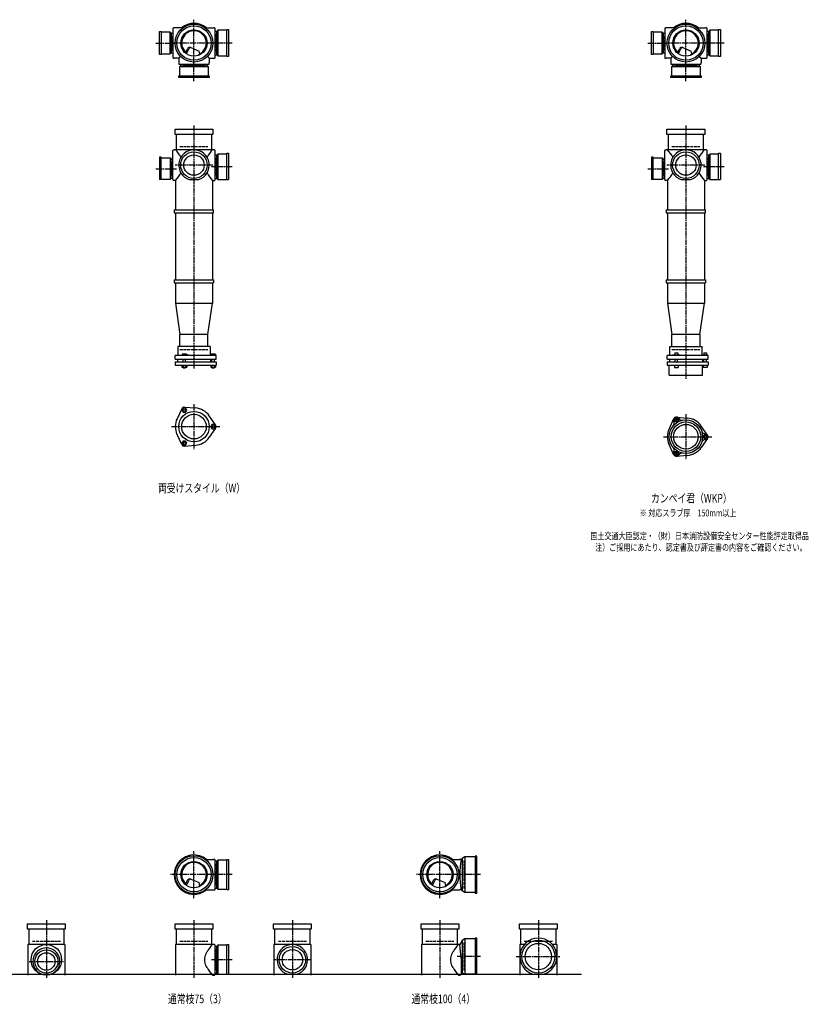
# Model space of a CAD drawing. Extents: x 0 to 12497, y -4107 to 772.
# Drawn here: x 3292 to 6497, y -4107 to -105 of the extents above; entities that cross this region are included whole.
import ezdxf

# ---------------------------------------------------------------- set-up
doc = ezdxf.new("R2010")
doc.units = 0
doc.header["$PDMODE"] = 35
doc.header["$PDSIZE"] = 2
doc.linetypes.add('ACAD_ISO02W100', pattern=[15, 12, -3])
doc.linetypes.add('ACAD_ISO08W100', pattern=[36, 24, -3, 6, -3])
for name, color, linetype in [('CENTER', 2, 'ACAD_ISO08W100'), ('DOTS', 1, 'CONTINUOUS'), ('HIDDEN', 2, 'ACAD_ISO02W100'), ('OBJECT', 4, 'CONTINUOUS'), ('SLIM', 2, 'CONTINUOUS')]:
    doc.layers.add(name, color=color, linetype=linetype)
doc.styles.get("Standard").update_dxf_attribs({"font": 'simplex.shx', "width": 0.75, "bigfont": 'bigfont.shx'})

msp = doc.modelspace()

# ---------------------------------------------------------------- linework, layer by layer
at = {"layer": 'CENTER'}
for p, q in [((4000, -280), (4000, -105)), ((6000, -280), (6000, -105)), ((3845, -200), (3920, -200)), ((4080, -200), (3920, -200)), ((4155, -200), (4080, -200)), ((5845, -200), (5920, -200)), ((6080, -200), (5920, -200)), ((6155, -200), (6080, -200)), ((4000, -355), (4000, -280)), ((6000, -355), (6000, -280)), ((4000, -535), (4000, -890)), ((6000, -535), (6000, -890)), ((3845, -711), (3929, -711)), ((4077, -696), (3923, -696)), ((4155, -703), (4071, -703)), ((5845, -711), (5929, -711)), ((6077, -696), (5923, -696)), ((6155, -703), (6071, -703)), ((4000, -890), (4000, -1175)), ((6000, -890), (6000, -1175)), ((4000, -1175), (4000, -1524)), ((6000, -1175), (6000, -1565)), ((4000, -1667.7), (4000, -1850.3)), ((6000, -1708.7), (6000, -1891.3)), ((3909, -1759), (4105, -1759)), ((5909, -1800), (6105, -1800)), ((4000, -3675), (4000, -3485)), ((5000, -3675), (5000, -3485)), ((4080, -3580), (3905, -3580)), ((4155, -3580), (4080, -3580)), ((5080, -3580), (4905, -3580)), ((5165, -3580), (5080, -3580)), ((3400, -3765), (3400, -4000)), ((4000, -3765), (4000, -4000)), ((4400, -3765), (4400, -4000)), ((5000, -3765), (5000, -4000)), ((5400, -3765), (5400, -4000)), ((5165, -3913), (5070.4, -3913)), ((5310, -3913), (5490, -3913)), ((3330, -3933), (3470, -3933)), ((4155, -3926), (4071, -3926)), ((4477, -3926), (4323, -3926))]:
    msp.add_line(p, q, dxfattribs=at)
at = {"layer": 'DOTS'}
for p in [(4000, -200), (6000, -200), (4000, -755), (6000, -755), (4000, -3580), (5000, -3580), (3400, -3985), (4000, -3985), (4400, -3985), (5000, -3985), (5400, -3985)]:
    msp.add_point(p, dxfattribs=at)
at = {"layer": 'HIDDEN'}
for p, q in [((3912, -230), (3912, -170)), ((4088, -162), (4088, -238)), ((5912, -230), (5912, -170)), ((6088, -162), (6088, -238)), ((4044.5, -288), (3955.5, -288)), ((6044.5, -288), (5955.5, -288)), ((3943, -620), (4057, -620)), ((5943, -620), (6057, -620)), ((4088, -665), (4088, -741)), ((6088, -665), (6088, -741)), ((3912, -681), (3912, -741)), ((5912, -681), (5912, -741)), ((3943, -1445), (4057, -1445)), ((5943, -1445), (6057, -1445)), ((4088, -3535.5), (4088, -3624.5)), ((5098, -3637), (5098, -3523)), ((3343, -3850), (3457, -3850)), ((3943, -3850), (4057, -3850)), ((4088, -3881.5), (4088, -3970.5)), ((4343, -3850), (4457, -3850)), ((4943, -3850), (5057, -3850)), ((5098, -3970), (5098, -3856)), ((5343, -3850), (5457, -3850))]:
    msp.add_line(p, q, dxfattribs=at)
at = {"layer": 'OBJECT'}
for p, q in [((3860, -247), (3860, -153)), ((3860, -153), (3867, -153)), ((3867, -153), (3867, -247)), ((3903, -156), (3867, -156)), ((3903, -244), (3903, -156)), ((3903, -156), (3907, -160.5)), ((3914, -141), (3914, -259)), ((3920, -138), (3917, -138)), ((3954.3, -138), (3920, -138)), ((4045.7, -138), (4080, -138)), ((4083, -138), (4080, -138)), ((4086, -259), (4086, -141)), ((4093, -152.5), (4086, -152.5)), ((4097, -148), (4093, -152.5)), ((4093, -247.5), (4093, -152.5)), ((4133, -148), (4097, -148)), ((4097, -148), (4097, -252)), ((4133, -145), (4140, -145)), ((4133, -255), (4133, -145)), ((4140, -145), (4140, -255)), ((5860, -247), (5860, -153)), ((5860, -153), (5867, -153)), ((5867, -153), (5867, -247)), ((5903, -156), (5867, -156)), ((5903, -244), (5903, -156)), ((5903, -156), (5907, -160.5)), ((5914, -141), (5914, -259)), ((5920, -138), (5917, -138)), ((5954.3, -138), (5920, -138)), ((6045.7, -138), (6080, -138)), ((6083, -138), (6080, -138)), ((6086, -259), (6086, -141)), ((6093, -152.5), (6086, -152.5)), ((6097, -148), (6093, -152.5)), ((6093, -247.5), (6093, -152.5)), ((6133, -148), (6097, -148)), ((6097, -148), (6097, -252)), ((6133, -145), (6140, -145)), ((6133, -255), (6133, -145)), ((6140, -145), (6140, -255)), ((3914, -160.5), (3907, -160.5)), ((3907, -160.5), (3907, -239.5)), ((5914, -160.5), (5907, -160.5)), ((5907, -160.5), (5907, -239.5)), ((3903, -244), (3907, -239.5)), ((3907, -239.5), (3914, -239.5)), ((3965.3, -240.7), (3973.9, -223.1)), ((3969.4, -243.9), (3979.9, -222.5)), ((3986.8, -218.2), (4020.7, -232.6)), ((4024.1, -243.8), (4020.7, -232.6)), ((5903, -244), (5907, -239.5)), ((5907, -239.5), (5914, -239.5)), ((5965.3, -240.7), (5973.9, -223.1)), ((5969.4, -243.9), (5979.9, -222.5)), ((5986.8, -218.2), (6020.7, -232.6)), ((6024.1, -243.8), (6020.7, -232.6)), ((3867, -247), (3860, -247)), ((3867, -244), (3903, -244)), ((3917, -262), (3920, -262)), ((3938, -262), (3920, -262)), ((3945.6, -254.4), (3938, -262)), ((3938, -262), (3938, -280)), ((3938, -280), (3938, -283)), ((4054.4, -254.4), (4062, -262)), ((4062, -262), (4080, -262)), ((4062, -262), (4062, -280)), ((4062, -283), (4062, -280)), ((4080, -262), (4083, -262)), ((4086, -247.5), (4093, -247.5)), ((4097, -252), (4093, -247.5)), ((4097, -252), (4133, -252)), ((4140, -255), (4133, -255)), ((5867, -247), (5860, -247)), ((5867, -244), (5903, -244)), ((5917, -262), (5920, -262)), ((5938, -262), (5920, -262)), ((5945.6, -254.4), (5938, -262)), ((5938, -262), (5938, -280)), ((5938, -280), (5938, -283)), ((6054.4, -254.4), (6062, -262)), ((6062, -262), (6080, -262)), ((6062, -262), (6062, -280)), ((6062, -283), (6062, -280)), ((6080, -262), (6083, -262)), ((6086, -247.5), (6093, -247.5)), ((6097, -252), (6093, -247.5)), ((6097, -252), (6133, -252)), ((6140, -255), (6133, -255)), ((3941, -286), (4059, -286)), ((3941, -297), (3945.5, -293)), ((4059, -297), (3941, -297)), ((3941, -297), (3941, -333)), ((3945.5, -286), (3945.5, -293)), ((3945.5, -293), (4054.5, -293)), ((4054.5, -293), (4054.5, -286)), ((4059, -297), (4054.5, -293)), ((4059, -333), (4059, -297)), ((5941, -286), (6059, -286)), ((5941, -297), (5945.5, -293)), ((6059, -297), (5941, -297)), ((5941, -297), (5941, -333)), ((5945.5, -286), (5945.5, -293)), ((5945.5, -293), (6054.5, -293)), ((6054.5, -293), (6054.5, -286)), ((6059, -297), (6054.5, -293)), ((6059, -333), (6059, -297)), ((3938, -340), (3938, -333)), ((3938, -333), (4062, -333)), ((4062, -340), (3938, -340)), ((4062, -333), (4062, -340)), ((5938, -340), (5938, -333)), ((5938, -333), (6062, -333)), ((6062, -340), (5938, -340)), ((6062, -333), (6062, -340)), ((3923, -571), (3923, -550)), ((3923, -550), (4077, -550)), ((4077, -550), (4077, -571)), ((5923, -571), (5923, -550)), ((5923, -550), (6077, -550)), ((6077, -550), (6077, -571)), ((4077, -571), (3923, -571)), ((3928, -571), (3928, -634)), ((4072, -634), (4072, -571)), ((6077, -571), (5923, -571)), ((5928, -571), (5928, -634)), ((6072, -634), (6072, -571)), ((3914, -755), (3914, -637)), ((3917, -634), (3920, -634)), ((4080, -634), (3920, -634)), ((4083, -634), (4080, -634)), ((4086, -755), (4086, -637)), ((5914, -755), (5914, -637)), ((5917, -634), (5920, -634)), ((6080, -634), (5920, -634)), ((6083, -634), (6080, -634)), ((6086, -755), (6086, -637)), ((3867, -664), (3860, -664)), ((3860, -664), (3860, -755)), ((3867, -755), (3867, -664)), ((3867, -667), (3903, -667)), ((3903, -667), (3903, -755)), ((3903, -667), (3907, -671.5)), ((3907, -671.5), (3914, -671.5)), ((3907, -750.5), (3907, -671.5)), ((4093, -655.5), (4086, -655.5)), ((4097, -651), (4093, -655.5)), ((4093, -750.5), (4093, -655.5)), ((4133, -651), (4097, -651)), ((4097, -651), (4097, -755)), ((4133, -648), (4140, -648)), ((4133, -755), (4133, -648)), ((4140, -648), (4140, -755)), ((5867, -664), (5860, -664)), ((5860, -664), (5860, -755)), ((5867, -755), (5867, -664)), ((5867, -667), (5903, -667)), ((5903, -667), (5903, -755)), ((5903, -667), (5907, -671.5)), ((5907, -671.5), (5914, -671.5)), ((5907, -750.5), (5907, -671.5)), ((6093, -655.5), (6086, -655.5)), ((6097, -651), (6093, -655.5)), ((6093, -750.5), (6093, -655.5)), ((6133, -651), (6097, -651)), ((6097, -651), (6097, -755)), ((6133, -648), (6140, -648)), ((6133, -755), (6133, -648)), ((6140, -648), (6140, -755)), ((3903, -755), (3860, -755)), ((3903, -755), (3907, -750.5)), ((3914, -750.5), (3907, -750.5)), ((3920, -758), (3917, -758)), ((3925, -758), (3920, -758)), ((3925, -758), (3925, -878)), ((3980.9, -755), (4019.1, -755)), ((4075, -758), (4075, -878)), ((4075, -758), (4080, -758)), ((4080, -758), (4083, -758)), ((4086, -750.5), (4093, -750.5)), ((4097, -755), (4093, -750.5)), ((4097, -755), (4140, -755)), ((5903, -755), (5860, -755)), ((5903, -755), (5907, -750.5)), ((5914, -750.5), (5907, -750.5)), ((5920, -758), (5917, -758)), ((5925, -758), (5920, -758)), ((5925, -758), (5925, -878)), ((5980.9, -755), (6019.1, -755)), ((6075, -758), (6075, -878)), ((6075, -758), (6080, -758)), ((6080, -758), (6083, -758)), ((6086, -750.5), (6093, -750.5)), ((6097, -755), (6093, -750.5)), ((6097, -755), (6140, -755)), ((3920, -878), (4080, -878)), ((3920, -878), (3920, -890)), ((4080, -890), (4080, -878)), ((5920, -878), (6080, -878)), ((5920, -878), (5920, -890)), ((6080, -890), (6080, -878)), ((3920, -890), (4080, -890)), ((3925, -890), (3925, -1163)), ((4075, -890), (4075, -1163)), ((5920, -890), (6080, -890)), ((5925, -890), (5925, -1163)), ((6075, -890), (6075, -1163)), ((3920, -1163), (4080, -1163)), ((3920, -1163), (3920, -1175)), ((3920, -1175), (4080, -1175)), ((3925, -1175), (3925, -1257)), ((4075, -1175), (4075, -1257)), ((4080, -1163), (4080, -1175)), ((5920, -1163), (6080, -1163)), ((5920, -1163), (5920, -1175)), ((5920, -1175), (6080, -1175)), ((5925, -1175), (5925, -1257)), ((6075, -1175), (6075, -1257)), ((6080, -1163), (6080, -1175)), ((3925, -1257), (4075, -1257)), ((3925, -1257), (3943, -1385)), ((4057, -1385), (4075, -1257)), ((5925, -1257), (6075, -1257)), ((5925, -1257), (5943, -1385)), ((6057, -1385), (6075, -1257)), ((3943, -1434), (3943, -1385)), ((4057, -1385), (3943, -1385)), ((4057, -1434), (4057, -1385)), ((5943, -1434), (5943, -1385)), ((6057, -1385), (5943, -1385)), ((6057, -1385), (6057, -1434)), ((4066, -1434), (3934, -1434)), ((3934, -1434), (3934, -1470)), ((4066, -1434), (4066, -1470)), ((5934, -1434), (6066, -1434)), ((5934, -1470), (5934, -1434)), ((6066, -1470), (6066, -1434)), ((4090, -1470), (3924, -1470)), ((3924, -1485), (3924, -1470)), ((3968.5, -1465), (3952, -1465)), ((3952, -1465), (3952, -1470)), ((3976, -1468), (3968.5, -1465)), ((3976, -1470), (3976, -1468)), ((4069, -1465), (4069, -1470)), ((4087, -1465), (4069, -1465)), ((4087, -1465), (4087, -1470)), ((4090, -1485), (4090, -1470)), ((6090, -1470), (5924, -1470)), ((5924, -1485), (5924, -1470)), ((5946, -1470), (5946, -1467.7)), ((5946, -1467.7), (5976, -1467.7)), ((5954.8, -1459.7), (5967.2, -1459.7)), ((5954.8, -1459.7), (5954.8, -1467.7)), ((5967.2, -1459.7), (5967.2, -1467.7)), ((5976, -1470), (5976, -1467.7)), ((6069, -1468.2), (6069, -1470)), ((6087, -1468.2), (6069, -1468.2)), ((6072.2, -1458.5), (6083.7, -1458.5)), ((6072.2, -1458.5), (6072.2, -1468.2)), ((6083.7, -1458.5), (6083.7, -1468.2)), ((6087, -1468.2), (6087, -1470)), ((6090, -1485), (6090, -1470)), ((3924, -1485), (4090, -1485)), ((3924, -1495), (3924, -1509)), ((3924, -1495), (4090, -1495)), ((3924, -1509), (4090, -1509)), ((3932.5, -1485), (3932.5, -1495)), ((3951.2, -1509), (3951.2, -1517)), ((3951.2, -1517), (3970.8, -1517)), ((3956, -1495), (3956, -1485)), ((3956, -1517), (3956, -1520)), ((3956, -1520), (3966, -1520)), ((3956.1, -1509), (3956.1, -1517)), ((3965.9, -1509), (3965.9, -1517)), ((3966, -1495), (3966, -1485)), ((3966, -1520), (3966, -1517)), ((3970.8, -1509), (3970.8, -1517)), ((4067.5, -1485), (4067.5, -1495)), ((4068.2, -1509), (4068.2, -1517)), ((4068.2, -1517), (4087.8, -1517)), ((4073, -1495), (4073, -1485)), ((4073, -1517), (4073, -1520)), ((4073, -1520), (4083, -1520)), ((4073.1, -1509), (4073.1, -1517)), ((4082.9, -1509), (4082.9, -1517)), ((4083, -1495), (4083, -1485)), ((4083, -1520), (4083, -1517)), ((4087.8, -1509), (4087.8, -1517)), ((4090, -1495), (4090, -1509)), ((5924, -1485), (6090, -1485)), ((5924, -1495), (5924, -1509)), ((5924, -1495), (6090, -1495)), ((5924, -1509), (6090, -1509)), ((5932, -1550), (5932, -1509)), ((5932.5, -1485), (5932.5, -1495)), ((5953, -1509), (5953, -1519)), ((5953, -1519), (5969, -1519)), ((5956, -1495), (5956, -1485)), ((5966, -1495), (5966, -1485)), ((5969, -1509), (5969, -1519)), ((6067.5, -1485), (6067.5, -1495)), ((6068, -1550), (6068, -1509)), ((6070, -1509), (6070, -1519)), ((6086, -1519), (6070, -1519)), ((6073, -1495), (6073, -1485)), ((6083, -1495), (6083, -1485)), ((6086, -1509), (6086, -1519)), ((6090, -1495), (6090, -1509)), ((5932, -1550), (6068, -1550)), ((3962, -1679.5), (4006.4, -1683.3)), ((3950.1, -1686.4), (3931.2, -1726.7)), ((4087.8, -1752.1), (4062.4, -1715.6)), ((5962, -1720.5), (6006.4, -1724.3)), ((5950.1, -1727.4), (5931.2, -1767.7)), ((6087.8, -1793.1), (6062.4, -1756.6)), ((3950.1, -1831.6), (3931.2, -1791.3)), ((4087.8, -1765.9), (4062.4, -1802.4)), ((3962, -1838.5), (4006.4, -1834.7)), ((5950.1, -1872.6), (5931.2, -1832.3)), ((6087.8, -1806.9), (6062.4, -1843.4)), ((5962, -1879.5), (6006.4, -1875.7)), ((4045.7, -3518), (4080, -3518)), ((4083, -3518), (4080, -3518)), ((4086, -3639), (4086, -3521)), ((4097, -3521), (4093, -3525.5)), ((4133, -3521), (4097, -3521)), ((4097, -3521), (4097, -3639)), ((4133, -3518), (4140, -3518)), ((4133, -3642), (4133, -3518)), ((4140, -3518), (4140, -3642)), ((5045.7, -3518), (5080, -3518)), ((5086, -3518), (5080, -3518)), ((5090, -3514.5), (5086, -3518)), ((5101.5, -3508), (5090, -3514.5)), ((5090, -3514.5), (5090, -3645.5)), ((5101.5, -3508), (5101.5, -3652)), ((5143, -3508), (5101.5, -3508)), ((5150, -3505), (5143, -3505)), ((5143, -3505), (5143, -3655)), ((5150, -3655), (5150, -3505)), ((4093, -3525.5), (4086, -3525.5)), ((4093, -3634.5), (4093, -3525.5)), ((3986.8, -3598.2), (4020.7, -3612.6)), ((4986.8, -3598.2), (5020.7, -3612.6)), ((3965.3, -3620.7), (3973.9, -3603.1)), ((3969.4, -3623.9), (3979.9, -3602.5)), ((4024.1, -3623.8), (4020.7, -3612.6)), ((4086, -3634.5), (4093, -3634.5)), ((4097, -3639), (4093, -3634.5)), ((4097, -3639), (4133, -3639)), ((4965.3, -3620.7), (4973.9, -3603.1)), ((4969.4, -3623.9), (4979.9, -3602.5)), ((5024.1, -3623.8), (5020.7, -3612.6)), ((4045.7, -3642), (4080, -3642)), ((4080, -3642), (4083, -3642)), ((4140, -3642), (4133, -3642)), ((5045.7, -3642), (5080, -3642)), ((5086, -3642), (5080, -3642)), ((5090, -3645.5), (5086, -3642)), ((5101.5, -3652), (5090, -3645.5)), ((5143, -3652), (5101.5, -3652)), ((5143, -3655), (5150, -3655)), ((3323, -3801), (3323, -3780)), ((3323, -3780), (3477, -3780)), ((3477, -3801), (3323, -3801)), ((3328, -3801), (3328, -3864)), ((3472, -3864), (3472, -3801)), ((3477, -3780), (3477, -3801)), ((3923, -3801), (3923, -3780)), ((3923, -3780), (4077, -3780)), ((4077, -3801), (3923, -3801)), ((3928, -3801), (3928, -3864)), ((4072, -3864), (4072, -3801)), ((4077, -3780), (4077, -3801)), ((4323, -3801), (4323, -3780)), ((4323, -3780), (4477, -3780)), ((4477, -3801), (4323, -3801)), ((4328, -3801), (4328, -3864)), ((4472, -3864), (4472, -3801)), ((4477, -3780), (4477, -3801)), ((4923, -3801), (4923, -3780)), ((4923, -3780), (5077, -3780)), ((5077, -3801), (4923, -3801)), ((4928, -3801), (4928, -3864)), ((5072, -3864), (5072, -3801)), ((5077, -3780), (5077, -3801)), ((5323, -3801), (5323, -3780)), ((5323, -3780), (5477, -3780)), ((5477, -3801), (5323, -3801)), ((5328, -3801), (5328, -3864)), ((5472, -3864), (5472, -3801)), ((5477, -3780), (5477, -3801)), ((5101.5, -3841), (5090, -3847.5)), ((5101.5, -3841), (5101.5, -3985)), ((5143, -3841), (5101.5, -3841)), ((5150, -3838), (5143, -3838)), ((5143, -3838), (5143, -3985)), ((5150, -3985), (5150, -3838)), ((3325, -3864), (3325, -3988)), ((3475, -3864), (3325, -3864)), ((3475, -3864), (3475, -3988)), ((3925, -3864), (3925, -3988)), ((4080, -3864), (3925, -3864)), ((4083, -3864), (4080, -3864)), ((4086, -3985), (4086, -3867)), ((4093, -3871.5), (4086, -3871.5)), ((4097, -3867), (4093, -3871.5)), ((4093, -3980.5), (4093, -3871.5)), ((4133, -3867), (4097, -3867)), ((4097, -3867), (4097, -3985)), ((4133, -3864), (4140, -3864)), ((4133, -3985), (4133, -3864)), ((4140, -3864), (4140, -3985)), ((4325, -3864), (4325, -3988)), ((4475, -3864), (4325, -3864)), ((4475, -3864), (4475, -3988)), ((4925, -3864), (4925, -3988)), ((5080, -3864), (4925, -3864)), ((5081, -3864), (5080, -3864)), ((5090, -3847.5), (5081, -3864)), ((5086, -3919.5), (5081, -3864)), ((5090, -3847.5), (5090, -3978.5)), ((5325, -3864), (5325, -3988)), ((5343.2, -3864), (5325, -3864)), ((5475, -3864), (5456.8, -3864)), ((5475, -3864), (5475, -3988)), ((5086, -3919.5), (5086, -3985)), ((1825, -3985), (5575, -3985)), ((3382.1, -3985), (3417.9, -3985)), ((4075, -3988), (4080, -3988)), ((4080, -3988), (4083, -3988)), ((4086, -3980.5), (4093, -3980.5)), ((4097, -3985), (4093, -3980.5)), ((4097, -3985), (4140, -3985)), ((4380.9, -3985), (4419.1, -3985)), ((5075, -3988), (5080, -3988)), ((5083, -3988), (5080, -3988)), ((5101.5, -3985), (5094.8, -3981.2)), ((5150, -3985), (5101.5, -3985)), ((5379, -3985), (5421, -3985))]:
    msp.add_line(p, q, dxfattribs=at)
for centre, radius in [((4000, -200), 77), ((4000, -200), 70), ((4000, -200), 53.5), ((6000, -200), 77), ((6000, -200), 70), ((6000, -200), 53.5), ((4000, -696), 54), ((4000, -696), 41.5), ((6000, -696), 54), ((6000, -696), 41.5), ((4000, -1759), 62), ((4000, -1759), 50), ((6000, -1800), 68), ((6000, -1800), 60), ((6000, -1800), 50), ((4000, -3580), 77), ((4000, -3580), 70), ((5000, -3580), 77), ((5000, -3580), 70), ((4000, -3580), 53.5), ((5000, -3580), 53.5), ((3400, -3926), 62), ((4400, -3926), 54), ((5400, -3913), 67), ((5400, -3913), 53.5), ((3400, -3933), 47), ((3400, -3933), 35.5), ((4400, -3926), 41.5)]:
    msp.add_circle(centre, radius, dxfattribs=at)
for centre, radius, start, end in [((4000, -200), 80, 50.805, 129.195), ((6000, -200), 80, 50.805, 129.195), ((3917, -141), 3, 90, 180), ((4000, -200), 50, 298.8199, 228.5238), ((4083, -141), 3, 0, 90), ((5917, -141), 3, 90, 180), ((6000, -200), 50, 298.8199, 228.5238), ((6083, -141), 3, 0, 90), ((3982.9, -227.4), 10, 67.0668, 154.0147), ((3986.1, -225.6), 7, 67.0668, 154.0147), ((5982.9, -227.4), 10, 67.0668, 154.0147), ((5986.1, -225.6), 7, 67.0668, 154.0147), ((3917, -259), 3, 180, 270), ((3976.6, -207.1), 60, 314.0702, 322.3394), ((4083, -259), 3, 270, 0), ((5917, -259), 3, 180, 270), ((5976.6, -207.1), 60, 314.0702, 322.3394), ((6083, -259), 3, 270, 0), ((3941, -283), 3, 180, 270), ((4059, -283), 3, 270, 0), ((5941, -283), 3, 180, 270), ((6059, -283), 3, 270, 0), ((3917, -637), 3, 90, 180), ((3799.3, -749.4), 170.6, 30.0805, 42.5587), ((4000, -696), 62, 287.8966, 252.1034), ((4200.7, -749.4), 170.6, 137.4413, 149.9195), ((4083, -637), 3, 0, 90), ((5917, -637), 3, 90, 180), ((5799.3, -749.4), 170.6, 30.0805, 42.5587), ((6000, -696), 62, 287.8966, 252.1034), ((6200.7, -749.4), 170.6, 137.4413, 149.9195), ((6083, -637), 3, 0, 90), ((3917, -755), 3, 180, 270), ((3799.3, -642.6), 170.6, 317.4413, 329.9195), ((4200.7, -642.6), 170.6, 210.0805, 222.5587), ((4083, -755), 3, 270, 0), ((5917, -755), 3, 180, 270), ((5799.3, -642.6), 170.6, 317.4413, 329.9195), ((6200.7, -642.6), 170.6, 210.0805, 222.5587), ((6083, -755), 3, 270, 0), ((3961, -1691.5), 12, 85.1362, 154.8638), ((4000, -1759), 76, 34.8638, 85.1362), ((5961.2, -1732.9), 12, 32.1054, 207.8946), ((5961, -1732.5), 12, 85.1362, 154.8638), ((4000, -1759), 76, 154.8638, 205.1362), ((4078, -1759), 12, 325.1362, 34.8638), ((5937.4, -1745.5), 15, 318.9705, 27.8946), ((5984.1, -1718.5), 15, 212.1054, 281.0295), ((6000, -1800), 76, 34.8638, 85.1362), ((6000, -1800), 76, 154.8638, 205.1362), ((6078.5, -1773), 15, 198.9705, 267.8946), ((6077.5, -1800), 12, 272.1054, 87.8946), ((6078, -1800), 12, 325.1362, 34.8638), ((3961, -1826.5), 12, 205.1362, 274.8638), ((4000, -1759), 76, 274.8638, 325.1362), ((6078.5, -1827), 15, 92.1054, 161.0295), ((5937.4, -1854.5), 15, 332.1054, 41.0295), ((5961.2, -1867.1), 12, 152.1054, 327.8946), ((5961, -1867.5), 12, 205.1362, 274.8638), ((5984.1, -1881.5), 15, 78.9705, 147.8946), ((6000, -1800), 76, 274.8638, 325.1362), ((4000, -3580), 80, 50.805, 309.195), ((4083, -3521), 3, 0, 90), ((5000, -3580), 80, 50.805, 309.195), ((5467.9, -3580), 386.9, 170.7787, 189.2213), ((4000, -3580), 50, 298.8199, 228.5238), ((5000, -3580), 50, 298.8199, 228.5238), ((3982.9, -3607.4), 10, 67.0668, 154.0147), ((3986.1, -3605.6), 7, 67.0668, 154.0147), ((4982.9, -3607.4), 10, 67.0668, 154.0147), ((4986.1, -3605.6), 7, 67.0668, 154.0147), ((3976.6, -3587.1), 60, 314.0702, 322.3394), ((4083, -3639), 3, 270, 0), ((4976.6, -3587.1), 60, 314.0702, 322.3394), ((5400, -3913), 75, 286.2602, 253.7398), ((3400, -3933), 55, 289.0113, 250.9887), ((4200.7, -3979.4), 170.6, 137.4413, 149.9195), ((4083, -3867), 3, 0, 90), ((4400, -3926), 62, 287.8966, 252.1034), ((5200.7, -3979.4), 170.6, 137.4413, 149.9195), ((4085.8, -3926), 43.6, 165.6885, 194.3115), ((4118.8, -3935.9), 78.1, 147.4552, 164.6637), ((5085.8, -3926), 43.6, 165.6885, 194.3115), ((5118.8, -3935.9), 78.1, 147.4552, 164.6637), ((4118.8, -3916.1), 78.1, 195.3363, 212.5448), ((4200.7, -3872.6), 170.6, 210.0805, 222.5587), ((5118.8, -3916.1), 78.1, 195.3363, 212.5448), ((5200.7, -3872.6), 170.6, 210.0805, 222.5587), ((4083, -3985), 3, 270, 0), ((5083, -3985), 3, 270, 350.6927), ((5091.9, -3986.5), 6, 60.5241, 170.6927)]:
    msp.add_arc(centre, radius, start, end, dxfattribs=at)
at = {"layer": 'SLIM'}
for points in [[(3956.1, -1700), (3965.9, -1700), (3970.8, -1691.5), (3965.9, -1683), (3956.1, -1683), (3951.2, -1691.5)], [(4073.1, -1750.5), (4068.2, -1759), (4073.1, -1767.5), (4082.9, -1767.5), (4087.8, -1759), (4082.9, -1750.5)], [(5958.7, -1736.5), (5963.3, -1736.5), (5965.6, -1732.5), (5963.3, -1728.5), (5958.7, -1728.5), (5956.4, -1732.5)], [(6075.7, -1796), (6073.4, -1800), (6075.7, -1804), (6080.3, -1804), (6082.6, -1800), (6080.3, -1796)], [(3970.8, -1826.5), (3965.9, -1818), (3956.1, -1818), (3951.2, -1826.5), (3956.1, -1835), (3965.9, -1835)], [(5965.6, -1867.5), (5963.3, -1863.5), (5958.7, -1863.5), (5956.4, -1867.5), (5958.7, -1871.5), (5963.3, -1871.5)]]:
    msp.add_lwpolyline(points, close=True, dxfattribs=at)
for centre, radius in [((3961, -1691.5), 5), ((4078, -1759), 5), ((5961, -1732.5), 8), ((6078, -1800), 8), ((3961, -1826.5), 5), ((5961, -1867.5), 8)]:
    msp.add_circle(centre, radius, dxfattribs=at)

# ---------------------------------------------------------------- texts
at = {"layer": 'SLIM', "width": 0.75}
for s, height, p in [('両受けスタイル（W）', 35, (3853.8, -2026.5)), ('カンペイ君（WKP）', 35, (5858.1, -2067.5)), ('※ 対応スラブ厚\u3000150mm以上', 28, (5811.8, -2124)), ('国土交通大臣認定・（財）日本消防設備安全センター性能評定取得品', 28, (5611.5, -2217.3)), ('注）ご採用にあたり、認定書及び評定書の内容をご確認ください。', 28, (5631.1, -2264)), ('通常枝75（3）', 35, (3894.2, -4102.5)), ('通常枝100（4）', 35, (4884.2, -4102.5))]:
    msp.add_text(s, height=height, dxfattribs=at).set_placement(p)

doc.saveas('drawing.dxf')
